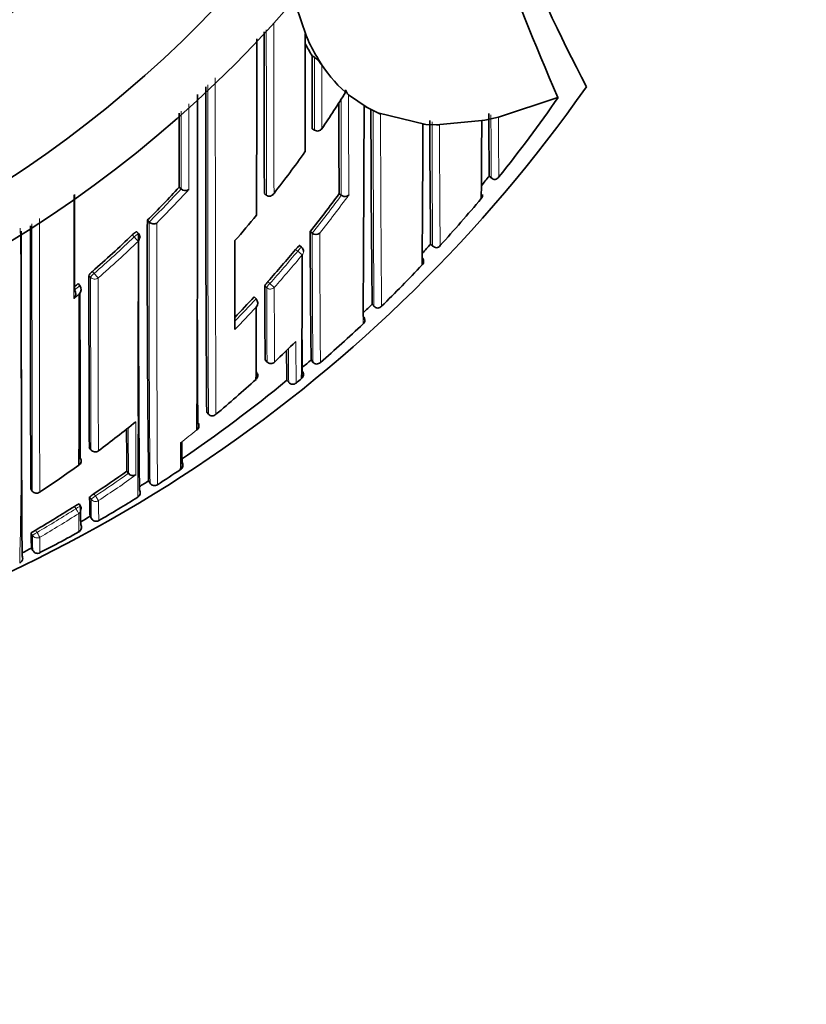
# Model space of a CAD drawing. Units: millimetres. Extents: x 0 to 1457, y 0 to 2729.
# Drawn here: x 838 to 853, y 2403 to 2421 of the extents above; entities that cross this region are included whole.
import ezdxf
from ezdxf import colors
from ezdxf.entities.mleader import LeaderData, LeaderLine
from ezdxf.math import Vec2, Vec3

# ---------------------------------------------------------------- set-up
doc = ezdxf.new("R2010")
doc.units = ezdxf.units.MM
doc.layers.add('DV2_Défaut', color=7, linetype='Continuous')
doc.layers.add('Défaut', color=7, linetype='Continuous')

# ---------------------------------------------------------------- blocks, each defined once
blk = doc.blocks.new('_DOT')
at = {"color": 0}
blk.add_line((0, 0), (-1, 0), dxfattribs=at)
at = {"color": 0, "const_width": 0.333}
blk.add_lwpolyline([(-0.1665, 0, 1), (0.1665, 0, 1)], format="xyb", close=True, dxfattribs=at)
blk = doc.blocks.new('SE1')
at = {"layer": 'DV2_Défaut', "color": 7, "linetype": 'Continuous', "lineweight": 35}
for p, q in [((843.34, 2420.783), (843.382, 2420.756)), ((843.466, 2420.703), (843.52, 2420.615)), ((843.966, 2420.101), (843.964, 2420.144)), ((844.366, 2419.816), (844.02, 2420.055)), ((847.935, 2420.002), (846.822, 2419.639)), ((847.937, 2420.003), (847.935, 2420.002)), ((844.312, 2419.846), (844.366, 2419.816)), ((844.566, 2419.716), (844.366, 2419.816)), ((845.466, 2419.502), (844.566, 2419.716)), ((844.566, 2419.716), (844.62, 2419.692)), ((845.666, 2419.494), (845.466, 2419.502)), ((846.51, 2419.573), (845.666, 2419.494)), ((846.566, 2419.583), (846.51, 2419.572)), ((846.766, 2419.626), (846.566, 2419.583)), ((843.343, 2419.421), (843.383, 2419.393)), ((846.649, 2418.536), (846.649, 2418.537)), ((846.649, 2418.536), (846.698, 2418.496)), ((840.856, 2418.329), (840.893, 2418.296)), ((840.893, 2418.296), (840.893, 2418.296)), ((842.449, 2418.207), (842.488, 2418.177)), ((842.488, 2418.177), (842.488, 2418.177)), ((843.845, 2418.207), (843.885, 2418.178)), ((843.885, 2418.178), (843.885, 2418.178)), ((840.261, 2417.711), (840.295, 2417.676)), ((840.295, 2417.676), (840.296, 2417.676)), ((840.096, 2417.461), (840.062, 2417.496)), ((843.303, 2417.499), (843.342, 2417.469)), ((843.342, 2417.469), (843.342, 2417.468)), ((843.142, 2417.205), (843.104, 2417.237)), ((845.555, 2417.266), (845.599, 2417.226)), ((838.97, 2416.529), (839.002, 2416.491)), ((839.002, 2416.491), (839.002, 2416.491)), ((842.256, 2416.279), (842.292, 2416.245)), ((842.292, 2416.245), (842.292, 2416.245)), ((844.461, 2416.143), (844.497, 2416.105)), ((842.463, 2415.101), (842.497, 2415.065)), ((843.322, 2415.102), (843.356, 2415.062)), ((842.87, 2414.722), (842.902, 2414.683)), ((843.143, 2414.753), (843.143, 2414.753)), ((843.043, 2414.67), (843.043, 2414.67)), ((841.37, 2414.128), (841.402, 2414.09)), ((841.402, 2414.09), (841.402, 2414.09)), ((839.177, 2413.463), (839.206, 2413.423)), ((839.879, 2413.024), (839.908, 2412.983)), ((839.908, 2412.983), (839.908, 2412.983)), ((838.084, 2412.694), (838.111, 2412.652)), ((840.285, 2412.842), (840.312, 2412.8)), ((838.111, 2412.652), (838.111, 2412.652)), ((839.012, 2412.372), (838.985, 2412.414)), ((839.191, 2412.18), (839.216, 2412.137)), ((838.096, 2411.587), (838.12, 2411.543))]:
    blk.add_line(p, q, dxfattribs=at)
at = {"layer": 'DV2_Défaut', "color": 7, "linetype": 'Continuous', "lineweight": 18}
for p, q in [((846.649, 2418.537), (846.688, 2418.505)), ((840.015, 2417.401), (839.98, 2417.437)), ((843.071, 2417.135), (843.032, 2417.167)), ((843.071, 2417.135), (843.155, 2417.065)), ((845.555, 2417.266), (845.592, 2417.232)), ((839.235, 2416.756), (839.268, 2416.718)), ((839.201, 2416.644), (839.169, 2416.682)), ((842.514, 2416.564), (842.551, 2416.53)), ((842.491, 2416.45), (842.455, 2416.484)), ((842.551, 2416.53), (842.633, 2416.457)), ((844.461, 2416.143), (844.496, 2416.107)), ((842.463, 2415.102), (842.497, 2415.066)), ((843.322, 2415.102), (843.354, 2415.064)), ((842.87, 2414.722), (842.902, 2414.683)), ((839.177, 2413.463), (839.206, 2413.424)), ((839.211, 2412.502), (839.183, 2412.543)), ((839.264, 2412.603), (839.291, 2412.561)), ((838.925, 2412.323), (838.898, 2412.365)), ((838.115, 2411.825), (838.09, 2411.868)), ((838.174, 2411.923), (838.199, 2411.88))]:
    blk.add_line(p, q, dxfattribs=at)
at = {"layer": 'DV2_Défaut', "color": 7, "linetype": 'Continuous', "lineweight": 35}
for centre, radius, start, end in [((825.966, 2436.515), 22.5, 195.466, 0), ((825.966, 2436.515), 21.5, 196.2047, 0), ((825.966, 2436.515), 19, 237.3631, 339.0755), ((825.966, 2436.515), 16, 268.1717, 321.0806), ((885.48, 2436.511), 41.015, 194.6615, 203.7355), ((879.726, 2436.515), 35.26, 196.9142, 207.5557), ((851.071, 2424.112), 8.376, 195.992, 201.2666), ((2700.055, 2422.453), 1857.612, 180.037789, 180.130944), ((-127.641, 2421.678), 970.852, 359.841142, 359.971391), ((804.699, 2403.205), 42.505, 24.8599, 25.0367), ((-1351.129, 2421.957), 2193.435, 359.891553, 359.977608), ((846.372, 2422.649), 3.56, 207.3379, 211.6004), ((846.507, 2422.58), 3.574, 204.9067, 211.676), ((843.084, 2420.326), 0.523, 33.4347, 55.2956), ((845.683, 2422.037), 2.588, 211.0301, 228.418), ((825.966, 2436.015), 27.5, 283.4659, 324.9026), ((-634.948, 2419.638), 1476.147, 359.773159, 0.016452), ((1719.233, 2419.877), 877.882, 179.978738, 180.375206), ((844.236, 2420.253), 0.293, 201.8563, 222.571), ((2044.936, 2422.997), 1201.101, 180.147541, 180.228503), ((826.016, 2435.214), 26.681, 321.2663, 325.2431), ((2624.005, 2420.028), 1783.149, 180.010265, 180.054579), ((39.437, 2421.605), 804.876, 359.59595, 359.874777), ((1243.952, 2420.431), 399.513, 180.0914, 180.61507), ((1182.396, 2421.571), 335.76, 180.31799, 180.51782), ((182.591, 2421.922), 662.824, 359.563768, 359.791144), ((845.247, 2416.88), 2.631, 85.2419, 86.4249), ((1177.141, 2420.717), 331.604, 180.19756, 180.59618), ((341.416, 2421.992), 505.1, 359.56062, 359.72552), ((845.985, 2423.048), 3.51, 282.8456, 283.7838), ((843.439, 2419.477), 0.1, 236.2037, 326.4199), ((845.643, 2413.02), 6.473, 89.319, 89.8027), ((825.365, 2431.728), 21.924, 321.9438, 324.4673), ((825.961, 2435.252), 26.598, 320.5629, 321.0618), ((846.766, 2418.578), 0.107, 222.8079, 267.9055), ((846.734, 2418.579), 0.112, 284.8122, 327.6879), ((825.394, 2432.632), 21.063, 314.8953, 317.231), ((840.971, 2418.377), 0.113, 226.0337, 304.2784), ((825.633, 2431.597), 22.605, 321.4171, 323.6775), ((825.937, 2435.277), 26.782, 317.661, 320.1599), ((846.45, 2418.173), 0.075, 313.2813, 13.4687), ((1156.66, 2416.846), 316.4, 179.84328, 180.72498), ((840.377, 2417.755), 0.113, 223.8954, 301.9859), ((825.441, 2431.667), 21.827, 318.94, 320.5742), ((1569.788, 2416.182), 731.883, 179.896511, 180.37121), ((2147.804, 2417.53), 1309.729, 179.996684, 180.211565), ((1172.262, 2418.881), 328.962, 180.24071, 180.65826), ((825.507, 2432.518), 20.902, 311.0555, 313.8217), ((104.913, 2416.809), 735.18, 359.784986, 0.039803), ((840.024, 2417.391), 0.1, 0.0018, 44.1211), ((1295.455, 2416.584), 455.359, 179.8899, 180.49197), ((353.232, 2417.723), 488.667, 359.75912, 359.95401), ((843.412, 2417.552), 0.109, 229.9813, 310.3525), ((825.724, 2431.523), 22.487, 318.3014, 320.3269), ((843.079, 2417.128), 0.1, 359.9706, 50.5661), ((825.946, 2435.265), 26.618, 316.9557, 317.4527), ((845.671, 2417.302), 0.106, 221.4358, 266.2253), ((845.648, 2417.302), 0.107, 278.729, 323.0976), ((617.97, 2417.116), 225.186, 359.39866, 359.98685), ((845.304, 2416.935), 0.12, 5.5817, 42.2946), ((845.344, 2416.936), 0.0806, 311.146, 7.4121), ((825.959, 2435.255), 26.751, 314.2849, 316.6019), ((1643.491, 2417.122), 804.322, 180.031388, 180.260633), ((838.801, 2416.337), 0.124, 314.4476, 35.0051), ((825.499, 2432.527), 20.915, 309.856, 310.0985), ((838.901, 2416.419), 0.124, 314.7435, 35.34), ((1178.735, 2417.883), 336.284, 180.23851, 180.47395), ((-1680.493, 2418.005), 2519.481, 359.889318, 359.961951), ((1794.521, 2416.503), 955.519, 180.009142, 180.194078), ((825.83, 2431.426), 22.344, 315.9735, 317.3182), ((842.207, 2416.164), 0.118, 319.9917, 43.2479), ((2045.601, 2419.452), 1204.411, 180.161491, 180.262829), ((192.46, 2418.106), 649.84, 359.703131, 359.822158), ((825.999, 2435.212), 26.543, 313.5793, 314.0738), ((1455.009, 2420.328), 610.728, 180.39828, 180.413998), ((844.576, 2416.174), 0.105, 219.7269, 264.3886), ((844.56, 2416.173), 0.103, 273.4685, 318.7521), ((844.239, 2415.84), 0.0853, 309.0287, 2.2882), ((844.209, 2415.841), 0.115, 1.5098, 40.3854), ((826.041, 2435.169), 26.633, 310.9491, 313.2597), ((1325.461, 2417.596), 483.171, 180.24578, 180.32318), ((1456.511, 2419.344), 613.372, 180.348123, 180.415691), ((826.097, 2432.545), 24.069, 313.4149, 314.735), ((906.19, 2415.896), 63.331, 180.56205, 181.06221), ((826.037, 2435.173), 26.488, 310.2593, 310.7357), ((842.57, 2415.133), 0.1, 223.1784, 313.412), ((843.436, 2415.127), 0.103, 217.6982, 262.3709), ((843.425, 2415.126), 0.101, 268.6416, 314.4583), ((825.963, 2435.263), 26.604, 304.1077, 309.4576), ((826.135, 2432.506), 24.015, 309.9121, 312.2818), ((842.235, 2414.808), 0.0888, 309.05, 44.9174), ((826.013, 2435.202), 26.676, 309.6723, 309.9516), ((843.09, 2414.824), 0.0877, 318.3591, 349.1676), ((842.979, 2414.747), 0.1, 219.4442, 309.6242), ((841.474, 2414.152), 0.0954, 220.7209, 316.0311), ((825.98, 2431.301), 22.338, 306.7515, 309.0187), ((841.135, 2413.867), 0.0903, 305.7645, 40.9945), ((1029.716, 2414.861), 189.846, 180.32278, 180.55441), ((805.952, 2413.585), 34.935, 359.1306, 359.953), ((874.29, 2413.815), 33.386, 180.4235, 181.0664), ((838.94, 2413.212), 0.0866, 300.8104, 38.4892), ((839.287, 2413.482), 0.1, 216.494, 306.7499), ((826.035, 2431.226), 22.245, 303.3045, 305.5975), ((840.832, 2413.135), 0.095, 302.3422, 350.0882), ((840.823, 2413.136), 0.103, 350.0149, 33.5891), ((826.143, 2432.416), 23.764, 303.5137, 305.311), ((839.994, 2413.044), 0.105, 215.0946, 300.3543), ((825.944, 2435.291), 26.788, 302.787, 303.8938), ((825.953, 2435.275), 26.62, 302.13, 302.5729), ((840.397, 2412.853), 0.101, 211.6532, 256.7698), ((840.395, 2412.852), 0.0988, 258.0789, 304.1367), ((838.188, 2412.704), 0.0932, 214.1191, 311.2176), ((839.515, 2412.178), 0.493, 120.5651, 132.2188), ((847.958, 2412.544), 8.775, 180.0021, 182.3753), ((825.968, 2435.252), 26.743, 300.0329, 301.8512), ((840.028, 2412.621), 0.1, 301.8464, 32.0647), ((826.195, 2432.336), 23.669, 300.4068, 302.4589), ((839.163, 2411.997), 0.453, 113.1587, 125.8316), ((838.927, 2412.318), 0.1, 0.156, 32.6762), ((850.682, 2412.364), 11.67, 179.9725, 181.671), ((825.993, 2435.209), 26.543, 299.38, 299.8176), ((838.929, 2411.975), 0.1, 299.1078, 29.3235), ((838.929, 2411.975), 0.1, 345.8055, 29.323), ((839.303, 2412.187), 0.1, 209.8172, 300.0316), ((838.425, 2411.446), 0.539, 117.6776, 128.3377), ((842.243, 2411.825), 4.153, 179.3996, 183.2794), ((826.02, 2435.16), 26.637, 298.0596, 299.1087), ((826.019, 2435.163), 26.491, 296.6945, 297.1261), ((831.987, 2423.947), 13.934, 296.7299, 298.0951), ((837.867, 2411.405), 0.0632, 354.551, 34.5826), ((837.831, 2411.397), 0.1, 1.2158, 26.644), ((838.209, 2411.588), 0.1, 207.1269, 297.3428), ((851.812, 2411.758), 13.559, 181.0866, 181.0929), ((837.835, 2411.394), 0.0964, 295.0727, 357.626)]:
    blk.add_arc(centre, radius, start, end, dxfattribs=at)
at = {"layer": 'DV2_Défaut', "color": 7, "linetype": 'Continuous', "lineweight": 18}
for centre, radius, start, end in [((2991.777, 2422.441), 2149.153, 180.027749, 180.1127), ((3653.713, 2422.445), 2811.229, 180.023979, 180.086993), ((1771.064, 2421.196), 927.682, 180.027116, 180.111309), ((2155.063, 2419.845), 1313.673, 179.98269, 180.250988), ((2385.445, 2420.173), 1543.914, 179.992547, 180.225913), ((2424.143, 2423.994), 1580.128, 180.142835, 180.210708), ((1265.649, 2420.019), 421.767, 180.00702, 180.25012), ((1405.769, 2420.215), 561.288, 180.04558, 180.41932), ((1531.433, 2421.362), 686.816, 180.139327, 180.438584), ((1247.888, 2420.978), 401.208, 180.18537, 180.35325), ((1345.77, 2420.649), 500.19, 180.12621, 180.39134), ((1485.774, 2422.161), 640.06, 180.238796, 180.440667), ((825.395, 2432.633), 21.112, 314.8935, 317.2292), ((825.379, 2432.636), 21.238, 315.1536, 317.4861), ((825.633, 2431.596), 22.654, 321.4176, 323.678), ((825.626, 2431.607), 22.776, 321.6294, 323.8856), ((3707.525, 2417.456), 2869.279, 179.994281, 180.096291), ((1294.648, 2416.744), 454.354, 179.88248, 180.49736), ((1579.894, 2417.154), 739.457, 179.960886, 180.339663), ((686.89, 2414.634), 151.023, 358.73736, 1.11167), ((2816.543, 2417.503), 1978.438, 179.995911, 180.140496), ((825.507, 2432.518), 20.952, 311.0532, 313.8208), ((825.509, 2432.506), 21.055, 311.0733, 313.8422), ((1482.183, 2419.61), 638.845, 180.192102, 180.407738), ((1837.657, 2421.583), 994.183, 180.237115, 180.376291), ((825.724, 2431.522), 22.537, 318.3013, 320.3279), ((825.727, 2431.525), 22.647, 318.2907, 320.3173), ((1796.647, 2416.666), 957.446, 180.001294, 180.194028), ((2077.386, 2416.68), 1238.044, 180.002164, 180.151673), ((825.499, 2432.528), 20.965, 309.7421, 310.0967), ((1349.171, 2417.861), 506.681, 180.15951, 180.31612), ((1528.742, 2418.624), 686.113, 180.180902, 180.297517), ((825.256, 2432.808), 21.449, 309.4596, 309.8079), ((825.829, 2431.427), 22.395, 315.8364, 317.3187), ((825.831, 2431.43), 22.505, 315.5426, 317.023), ((39.437, 2421.605), 804.876, 359.584899, 359.59595), ((938.555, 2415.864), 95.66, 180.33496, 180.70743), ((946.954, 2415.828), 103.918, 180.21014, 180.63853), ((104.913, 2416.809), 735.18, 359.666985, 359.784986), ((1110.725, 2414.758), 270.823, 180.19563, 180.37533), ((1303.453, 2415.093), 463.41, 180.14185, 180.26455), ((826.11, 2432.536), 24.053, 307.9018, 308.8162), ((826.143, 2432.416), 23.814, 303.5137, 305.3116), ((826.141, 2432.436), 23.937, 303.4902, 305.5177), ((826.195, 2432.335), 23.718, 300.4067, 302.4599), ((852.502, 2412.503), 13.292, 180.0054, 181.579), ((864.886, 2412.497), 25.536, 180.054, 180.8914), ((826.196, 2432.352), 23.837, 300.3849, 302.4368), ((817.931, 2412.238), 21.05, 359.0454, 359.9892), ((844.415, 2411.782), 6.3, 179.6098, 182.1856), ((851.812, 2411.758), 13.559, 179.8675, 181.0866)]:
    blk.add_arc(centre, radius, start, end, dxfattribs=at)
for centre, major_axis, ratio, start_param, end_param in [((840.024, 2417.391), (-0.0718, -0.0696), 0.136607, 3.141593, 4.7121), ((840.024, 2417.391), (0.0693, -0.0721), 0.000372, 4.575354, 6.146344), ((840.024, 2417.391), (-0.1, 0), 0.982259, 2.327019, 3.141593), ((843.079, 2417.128), (-0.0635, -0.0772), 0.10427, 3.14116, 4.711748), ((843.079, 2417.128), (-0.1, 0.0001), 0.986804, 2.442964, 3.141593), ((839.277, 2416.708), (-0.0757, -0.0653), 0.140832, 4.713415, 6.162184), ((839.277, 2416.708), (0.1, 0.0001), 0.982743, 3.843992, 5.419542), ((839.277, 2416.708), (0.0657, -0.0754), 0.000345, 4.571084, 6.142097), ((842.559, 2416.524), (-0.0669, -0.0744), 0.102629, 4.712652, 6.170602), ((842.559, 2416.524), (-0.1, -0.0006), 0.988389, 0.82636, 2.401478), ((842.57, 2415.133), (0.0729, 0.0684), 0.073661, 3.073589, 3.141593), ((842.57, 2415.133), (-0.1, -0.0011), 0.994935, 0.73981, 2.314686), ((842.979, 2414.747), (-0.1, -0.0027), 0.998949, 0.661474, 2.235982), ((839.287, 2413.482), (0.1, 0.0006), 0.993422, 3.769475, 5.344709), ((839.287, 2413.482), (0.0804, 0.0595), 0.092067, 3.073987, 3.14159), ((839.294, 2412.556), (0.0836, 0.0548), 0.05487, 1.570614, 3.106744), ((839.294, 2412.556), (0.0552, -0.0834), 0.00041, 0.054487, 1.625692), ((838.927, 2412.318), (-0.0842, -0.054), 0.052989, 3.14125, 4.711764), ((838.927, 2412.318), (0.0536, -0.0844), 0.000403, 0.052598, 1.623813), ((839.294, 2412.556), (0.1, 0.0012), 0.997902, 3.708854, 5.28381), ((838.927, 2412.318), (-0.1, -0.0003), 0.998067, 2.133319, 3.141593), ((838.202, 2411.875), (0.0865, 0.0502), 0.049495, 1.570625, 3.11384), ((838.202, 2411.875), (0.1, 0.0012), 0.998405, 3.654792, 5.22978), ((838.202, 2411.875), (0.0506, -0.0863), 0.000378, 0.04908, 1.62031)]:
    blk.add_ellipse(centre, major_axis=major_axis, ratio=ratio, start_param=start_param, end_param=end_param, dxfattribs=at)
at = {"layer": 'DV2_Défaut', "color": 7, "linetype": 'Continuous', "lineweight": 35}
for centre, major_axis, ratio, start_param, end_param in [((842.57, 2415.133), (-0.0687, 0.0726), 0.00059, 3.141593, 3.215628), ((843.079, 2414.83), (-0.1, -0.0002), 0.998835, 2.265456, 3.83996), ((839.287, 2413.482), (-0.0598, 0.0801), 0.000227, 3.141593, 3.234096), ((838.927, 2412.318), (-0.0842, -0.054), 0.052989, 3.108174, 3.14125)]:
    blk.add_ellipse(centre, major_axis=major_axis, ratio=ratio, start_param=start_param, end_param=end_param, dxfattribs=at)
for points, knots in [([(843.34, 2420.783), (843.34, 2420.783), (843.34, 2420.783), (843.34, 2420.783), (843.34, 2420.726), (843.34, 2420.669), (843.34, 2420.554), (843.34, 2420.494), (843.341, 2420.381), (843.341, 2420.324), (843.341, 2420.239), (843.341, 2420.21), (843.341, 2420.152), (843.341, 2420.122), (843.341, 2419.983), (843.342, 2419.87), (843.342, 2419.727), (843.342, 2419.701), (843.342, 2419.646), (843.342, 2419.618), (843.342, 2419.534), (843.342, 2419.478), (843.343, 2419.421)], [0, 0, 0, 0, 0.000211, 0.000211, 0.000211, 0.125184, 0.125184, 0.250158, 0.250158, 0.375132, 0.375132, 0.437618, 0.437618, 0.500105, 0.500105, 0.750053, 0.750053, 0.812539, 0.812539, 0.875026, 0.875026, 1, 1, 1, 1]), ([(842.488, 2418.177), (842.494, 2418.171), (842.502, 2418.167), (842.509, 2418.164), (842.517, 2418.161), (842.524, 2418.16), (842.532, 2418.159), (842.542, 2418.158), (842.553, 2418.159), (842.562, 2418.162), (842.577, 2418.166), (842.589, 2418.173), (842.6, 2418.182), (842.611, 2418.19), (842.62, 2418.2), (842.628, 2418.212), (842.628, 2418.212), (842.628, 2418.213), (842.628, 2418.213)], [0, 0, 0, 0, 0.127338, 0.127338, 0.127338, 0.253382, 0.253382, 0.253382, 0.440787, 0.440787, 0.440787, 0.720324, 0.720324, 0.720324, 0.989935, 0.989935, 0.989935, 1, 1, 1, 1]), ([(838.902, 2418.189), (838.902, 2418.103), (838.902, 2418.017), (838.902, 2417.932), (838.902, 2417.849), (838.902, 2417.767), (838.902, 2417.686), (838.902, 2417.604), (838.902, 2417.523), (838.902, 2417.443), (838.902, 2417.363), (838.902, 2417.283), (838.902, 2417.204), (838.902, 2417.184), (838.902, 2417.164), (838.902, 2417.144), (838.902, 2417.083), (838.902, 2417.022), (838.902, 2416.961), (838.902, 2416.9), (838.902, 2416.839), (838.902, 2416.779), (838.902, 2416.654), (838.902, 2416.53), (838.902, 2416.408)], [0, 0, 0, 0, 0.1384, 0.1384, 0.1384, 0.272325, 0.272325, 0.272325, 0.40625, 0.40625, 0.40625, 0.540174, 0.540174, 0.540174, 0.573654, 0.573654, 0.573654, 0.67794, 0.67794, 0.67794, 0.782224, 0.782224, 0.782224, 1, 1, 1, 1]), ([(844.026, 2418.183), (844.025, 2418.182), (844.025, 2418.182), (844.025, 2418.182), (844.019, 2418.175), (844.011, 2418.17), (844.003, 2418.166), (843.993, 2418.161), (843.981, 2418.157), (843.967, 2418.155), (843.957, 2418.154), (843.946, 2418.155), (843.935, 2418.157), (843.927, 2418.158), (843.918, 2418.161), (843.91, 2418.164), (843.901, 2418.168), (843.893, 2418.172), (843.885, 2418.178)], [0, 0, 0, 0, 0.011029, 0.011029, 0.011029, 0.228165, 0.228165, 0.228165, 0.493801, 0.493801, 0.493801, 0.697297, 0.697297, 0.697297, 0.848138, 0.848138, 0.848138, 1, 1, 1, 1]), ([(839.98, 2417.437), (839.988, 2417.445), (839.997, 2417.452), (840.004, 2417.459), (840.012, 2417.466), (840.02, 2417.473), (840.027, 2417.478), (840.034, 2417.483), (840.04, 2417.488), (840.046, 2417.491), (840.051, 2417.494), (840.055, 2417.496), (840.058, 2417.497), (840.06, 2417.497), (840.061, 2417.497), (840.062, 2417.496)], [0, 0, 0, 0, 0.214685, 0.214685, 0.214685, 0.429371, 0.429371, 0.429371, 0.644054, 0.644054, 0.644054, 0.858737, 0.858737, 0.858737, 1, 1, 1, 1]), ([(843.032, 2417.167), (843.04, 2417.175), (843.047, 2417.184), (843.054, 2417.192), (843.061, 2417.2), (843.068, 2417.207), (843.074, 2417.213), (843.08, 2417.219), (843.086, 2417.225), (843.09, 2417.229), (843.095, 2417.233), (843.098, 2417.235), (843.101, 2417.237), (843.102, 2417.237), (843.103, 2417.237), (843.104, 2417.237)], [0, 0, 0, 0, 0.214788, 0.214788, 0.214788, 0.429577, 0.429577, 0.429577, 0.644365, 0.644365, 0.644365, 0.859153, 0.859153, 0.859153, 1, 1, 1, 1]), ([(839.169, 2416.682), (839.169, 2416.684), (839.17, 2416.687), (839.173, 2416.691), (839.176, 2416.696), (839.18, 2416.701), (839.185, 2416.707), (839.191, 2416.713), (839.197, 2416.72), (839.204, 2416.727), (839.212, 2416.734), (839.22, 2416.742), (839.228, 2416.749), (839.23, 2416.752), (839.233, 2416.754), (839.235, 2416.756)], [0, 0, 0, 0, 0.233026, 0.233026, 0.233026, 0.466051, 0.466051, 0.466051, 0.699077, 0.699077, 0.699077, 0.932101, 0.932101, 0.932101, 1, 1, 1, 1]), ([(842.455, 2416.484), (842.455, 2416.485), (842.456, 2416.488), (842.458, 2416.493), (842.461, 2416.497), (842.465, 2416.503), (842.469, 2416.509), (842.474, 2416.516), (842.48, 2416.523), (842.486, 2416.531), (842.493, 2416.539), (842.5, 2416.547), (842.507, 2416.556), (842.509, 2416.558), (842.512, 2416.561), (842.514, 2416.564)], [0, 0, 0, 0, 0.231476, 0.231476, 0.231476, 0.462952, 0.462952, 0.462952, 0.694428, 0.694428, 0.694428, 0.925902, 0.925902, 0.925902, 1, 1, 1, 1])]:
    blk.add_open_spline(points, degree=3, knots=knots, dxfattribs=at)
at = {"layer": 'DV2_Défaut', "color": 7, "linetype": 'Continuous', "lineweight": 18}
for points, knots in [([(843.52, 2420.615), (843.52, 2420.596), (843.521, 2420.577), (843.521, 2420.559), (843.521, 2420.517), (843.521, 2420.475), (843.521, 2420.434), (843.521, 2420.35), (843.521, 2420.267), (843.521, 2420.184), (843.521, 2420.164), (843.521, 2420.143), (843.521, 2420.122), (843.521, 2420.081), (843.522, 2420.04), (843.522, 2419.998), (843.522, 2419.957), (843.522, 2419.916), (843.522, 2419.875), (843.522, 2419.834), (843.522, 2419.793), (843.522, 2419.752), (843.522, 2419.671), (843.523, 2419.589), (843.523, 2419.509), (843.523, 2419.479), (843.523, 2419.45), (843.523, 2419.421)], [0, 0, 0, 0, 0.046151, 0.046151, 0.046151, 0.149571, 0.149571, 0.149571, 0.356413, 0.356413, 0.356413, 0.408124, 0.408124, 0.408124, 0.511546, 0.511546, 0.511546, 0.61497, 0.61497, 0.61497, 0.718393, 0.718393, 0.718393, 0.925243, 0.925243, 0.925243, 1, 1, 1, 1]), ([(841.034, 2419.885), (841.034, 2419.791), (841.034, 2419.697), (841.034, 2419.603), (841.034, 2419.552), (841.034, 2419.501), (841.034, 2419.45), (841.034, 2419.399), (841.034, 2419.348), (841.034, 2419.297), (841.034, 2419.277), (841.034, 2419.256), (841.034, 2419.236), (841.034, 2419.155), (841.034, 2419.074), (841.034, 2418.994), (841.034, 2418.913), (841.034, 2418.833), (841.034, 2418.754), (841.034, 2418.595), (841.034, 2418.439), (841.034, 2418.284)], [0, 0, 0, 0, 0.17187, 0.17187, 0.17187, 0.266203, 0.266203, 0.266203, 0.360537, 0.360537, 0.360537, 0.39827, 0.39827, 0.39827, 0.549202, 0.549202, 0.549202, 0.700134, 0.700134, 0.700134, 1, 1, 1, 1]), ([(840.893, 2418.296), (840.893, 2418.445), (840.892, 2418.596), (840.892, 2418.749), (840.892, 2418.828), (840.892, 2418.908), (840.892, 2418.988), (840.892, 2419.069), (840.892, 2419.15), (840.892, 2419.231), (840.892, 2419.251), (840.892, 2419.271), (840.892, 2419.291), (840.892, 2419.342), (840.892, 2419.393), (840.892, 2419.444), (840.892, 2419.495), (840.892, 2419.547), (840.892, 2419.598), (840.892, 2419.647), (840.892, 2419.696), (840.892, 2419.746)], [0, 0, 0, 0, 0.318583, 0.318583, 0.318583, 0.484871, 0.484871, 0.484871, 0.651157, 0.651157, 0.651157, 0.692729, 0.692729, 0.692729, 0.79666, 0.79666, 0.79666, 0.900591, 0.900591, 0.900591, 1, 1, 1, 1]), ([(846.822, 2419.639), (846.822, 2419.639), (846.822, 2419.639), (846.822, 2419.639), (846.822, 2419.634), (846.822, 2419.628), (846.822, 2419.623), (846.822, 2419.545), (846.823, 2419.469), (846.823, 2419.395), (846.823, 2419.358), (846.823, 2419.322), (846.824, 2419.286), (846.824, 2419.233), (846.824, 2419.18), (846.825, 2419.129), (846.825, 2419.078), (846.825, 2419.028), (846.826, 2418.979), (846.826, 2418.962), (846.826, 2418.946), (846.826, 2418.93), (846.826, 2418.898), (846.826, 2418.867), (846.827, 2418.836), (846.827, 2418.774), (846.827, 2418.714), (846.828, 2418.657), (846.828, 2418.628), (846.828, 2418.6), (846.828, 2418.572), (846.829, 2418.554), (846.829, 2418.537), (846.829, 2418.519)], [0, 0, 0, 0, 0.000009, 0.000009, 0.000009, 0.012332, 0.012332, 0.012332, 0.189548, 0.189548, 0.189548, 0.278155, 0.278155, 0.278155, 0.41107, 0.41107, 0.41107, 0.543995, 0.543995, 0.543995, 0.5883, 0.5883, 0.5883, 0.67691, 0.67691, 0.67691, 0.854136, 0.854136, 0.854136, 0.942748, 0.942748, 0.942748, 1, 1, 1, 1]), ([(838.888, 2416.248), (838.888, 2416.26), (838.888, 2416.272), (838.888, 2416.285), (838.888, 2416.402), (838.888, 2416.521), (838.888, 2416.641), (838.888, 2416.701), (838.888, 2416.761), (838.888, 2416.822), (838.888, 2416.883), (838.888, 2416.944), (838.888, 2417.006), (838.888, 2417.026), (838.888, 2417.045), (838.888, 2417.065), (838.888, 2417.144), (838.888, 2417.224), (838.888, 2417.305), (838.888, 2417.385), (838.888, 2417.466), (838.888, 2417.548), (838.888, 2417.629), (838.888, 2417.711), (838.888, 2417.794), (838.888, 2417.921), (838.888, 2418.05), (838.888, 2418.18)], [0, 0, 0, 0, 0.019913, 0.019913, 0.019913, 0.212831, 0.212831, 0.212831, 0.309291, 0.309291, 0.309291, 0.405752, 0.405752, 0.405752, 0.43672, 0.43672, 0.43672, 0.560594, 0.560594, 0.560594, 0.684467, 0.684467, 0.684467, 0.808339, 0.808339, 0.808339, 1, 1, 1, 1])]:
    blk.add_open_spline(points, degree=3, knots=knots, dxfattribs=at)
at = {"layer": 'DV2_Défaut', "color": 7, "linetype": 'Continuous', "lineweight": 35}
blk.add_open_spline([(843.523, 2419.421), (843.674, 2419.645), (843.822, 2419.872), (843.966, 2420.101)], degree=3, dxfattribs=at)

msp = doc.modelspace()

# ---------------------------------------------------------------- block references
at = {"layer": 'Défaut'}
msp.add_blockref('SE1', (0, 0), dxfattribs=at)

# ---------------------------------------------------------------- leaders
at = {"layer": 'Défaut', "color": 7, "linetype": 'Continuous', "lineweight": 18}
ml = msp.add_multileader_mtext('Standard', dxfattribs=at)
ml.set_content('{\\pxsm0.9;\\fSolid Edge ISO|b1||i0||c0|p34;\\W1.;13/01/2022\\P}', color=256)
ml.set_leader_properties()
ml.set_arrow_properties(name='DOT')
ml.build(insert=Vec2(0, 0))
ml.multileader.update_dxf_attribs({"leader_type": 0, "dogleg_length": 0, "arrow_head_size": 12})
ctx = ml.context
ctx.base_point, ctx.char_height, ctx.arrow_head_size, ctx.landing_gap_size = Vec3(1369.196, 2718.02), 12, 12, 4.2
notes = []
notes.append((ctx, [(0, (0, 0, 0), (0, 0), (1, 0), 1, [])]))
ctx.mtext.insert = Vec3(1371.196, 2724.14)
for ctx, leaders in notes:
    for number, flags, end, landing, length, lines in leaders:
        leader = LeaderData()
        leader.index, (leader.has_last_leader_line, leader.has_dogleg_vector, leader.attachment_direction) = number, flags
        leader.last_leader_point, leader.dogleg_vector, leader.dogleg_length = Vec3(end), Vec3(landing), length
        for number, points, colour, breaks in lines:
            line = LeaderLine()
            line.index, line.vertices, line.color, line.breaks = number, Vec3.list(points), colors.encode_raw_color(colour), breaks
            leader.lines.append(line)
        ctx.leaders.append(leader)

doc.saveas('drawing.dxf')
